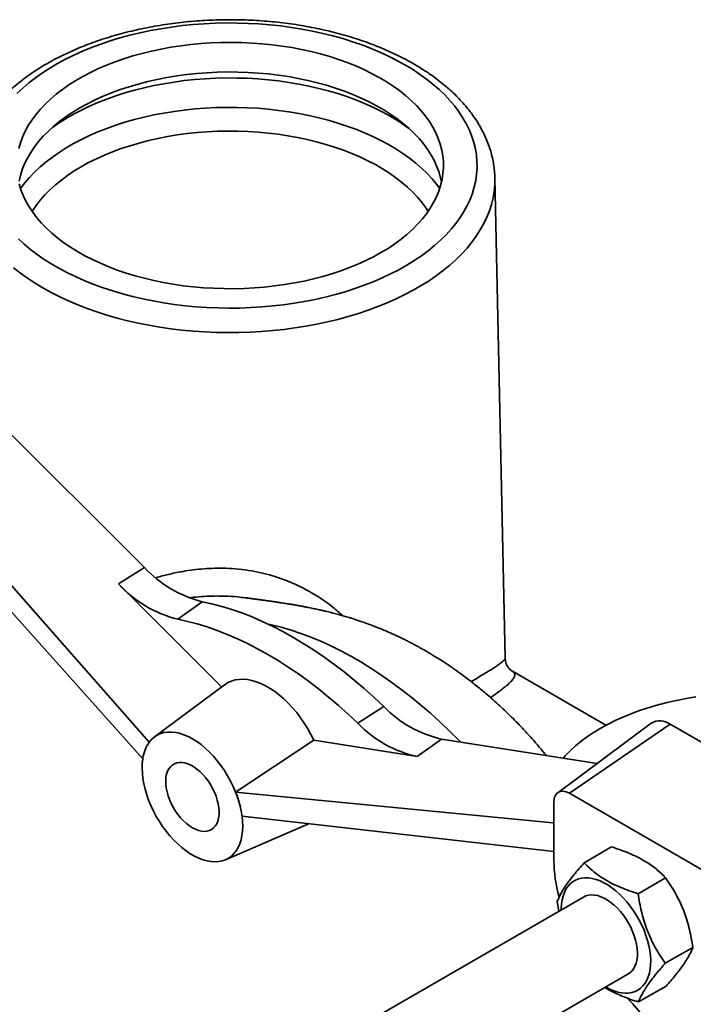
# Model space of a CAD drawing. Units: inches. Extents: x 0.2 to 8.4, y 0.1 to 10.9.
# Drawn here: x 7.4 to 7.8, y 8.3 to 8.9 of the extents above; entities that cross this region are included whole.
import ezdxf

# ---------------------------------------------------------------- set-up
doc = ezdxf.new("R2010")
doc.units = ezdxf.units.IN
doc.header["$MEASUREMENT"] = 0

msp = doc.modelspace()

# ---------------------------------------------------------------- linework, layer by layer
at = {"color": 7, "linetype": 'Continuous', "lineweight": 35}
for p, q in [((7.70801418, 8.48169433), (7.70199534, 8.76323199)), ((7.49659876, 8.53505175), (7.38716253, 8.64422393)), ((7.4994541, 8.432558), (7.33996503, 8.61399436)), ((7.32791298, 8.61036934), (7.49570138, 8.42282928)), ((7.4813911, 8.52531143), (7.49659876, 8.53505175)), ((7.4813911, 8.52531143), (7.54189475, 8.46495374)), ((7.51615073, 8.50465843), (7.53044428, 8.51494194)), ((7.76711482, 8.44255475), (7.7122636, 8.47421969)), ((7.54365525, 8.46626197), (7.5026057, 8.43575804)), ((7.6218046, 8.44366575), (7.63697382, 8.45344375)), ((7.79359102, 8.44368981), (7.7388583, 8.40301794)), ((7.74575435, 8.40265162), (7.80467991, 8.44310078)), ((7.89306826, 8.39207527), (7.80467991, 8.44310078)), ((7.55011287, 8.40331331), (7.59595649, 8.43370081)), ((7.65656424, 8.42418613), (7.59595649, 8.43370081)), ((7.65656424, 8.42418613), (7.67081934, 8.43447635)), ((7.76194172, 8.42017123), (7.67081934, 8.43447635)), ((7.49570664, 8.42283181), (7.4957014, 8.42282927)), ((7.55011287, 8.40331331), (7.73601432, 8.38535998)), ((7.82590032, 8.35638434), (7.74575435, 8.40265162)), ((7.73659308, 8.39736122), (7.73659308, 8.36333867)), ((7.73659308, 8.36855685), (7.55385494, 8.38925794)), ((7.54417579, 8.36374873), (7.59111963, 8.38404233)), ((7.75430077, 8.3619231), (7.77043708, 8.37123839)), ((7.78593966, 8.34382106), (7.80207598, 8.35313636)), ((7.75483168, 8.34233419), (7.50142192, 8.19604385)), ((7.73860328, 8.3392631), (7.73958114, 8.33353024)), ((7.80188114, 8.30305891), (7.81801745, 8.31237421)), ((7.52829859, 8.1514204), (7.78087122, 8.29722747)), ((7.78618369, 8.2803989), (7.80232, 8.28971419))]:
    msp.add_line(p, q, dxfattribs=at)
at = {"color": 8, "linetype": 'Continuous', "lineweight": 35}
msp.add_line((7.73601432, 8.38535998), (7.73659308, 8.38577775), dxfattribs=at)
at = {"color": 7, "linetype": 'Continuous', "lineweight": 35, "flags": 128}
for points in [[(7.64920705, 8.82955587), (7.64454715, 8.83212869), (7.63969335, 8.83457912), (7.63465525, 8.8369023), (7.62944291, 8.8390936), (7.62406664, 8.8411487), (7.61853714, 8.84306349), (7.61286534, 8.8448342), (7.60706256, 8.84645728), (7.60114028, 8.84792952), (7.59511028, 8.84924799), (7.58898452, 8.8504101), (7.58277517, 8.85141352), (7.57649455, 8.85225626), (7.57015515, 8.85293663), (7.56376951, 8.85345333), (7.55735036, 8.85380529), (7.55091042, 8.85399182), (7.54446248, 8.85401255), (7.53801935, 8.85386744), (7.5315938, 8.85355679), (7.52519859, 8.85308121), (7.51884645, 8.85244162), (7.51254996, 8.85163933), (7.50632162, 8.85067591), (7.50017383, 8.84955327), (7.49411875, 8.84827365), (7.48816843, 8.84683959), (7.48233468, 8.84525393), (7.47662907, 8.84351982), (7.47106296, 8.8416407), (7.46564737, 8.83962031), (7.46039305, 8.83746266), (7.45531044, 8.83517203), (7.45040965, 8.83275297), (7.44570039, 8.83021027), (7.44119202, 8.82754899), (7.43689346, 8.82477443), (7.43281329, 8.82189206), (7.4289596, 8.81890763), (7.42534002, 8.81582706), (7.42196175, 8.81265647)], [(7.63526893, 8.71945854), (7.63940505, 8.72196363), (7.64332836, 8.72458032), (7.64702984, 8.72730259), (7.65050097, 8.73012418), (7.65373377, 8.73303859), (7.6567208, 8.73603914), (7.6594552, 8.73911891), (7.66193067, 8.74227082), (7.66414153, 8.74548762), (7.66608268, 8.74876191), (7.66774965, 8.75208616), (7.66913863, 8.75545273), (7.67024642, 8.75885387), (7.67107045, 8.76228177), (7.67160885, 8.76572852), (7.67186036, 8.76918622), (7.67182442, 8.7726469), (7.67150111, 8.7761026), (7.67089116, 8.77954538), (7.66999599, 8.78296733), (7.66881765, 8.78636056), (7.66735883, 8.78971727), (7.66562293, 8.79302974), (7.66361391, 8.79629036), (7.6613364, 8.79949163), (7.65879564, 8.80262618), (7.65599747, 8.80568679), (7.65294833, 8.80866645), (7.64965523, 8.81155827), (7.64612573, 8.81435564), (7.64236798, 8.81705209), (7.63839061, 8.81964143), (7.63420277, 8.82211771), (7.62981405, 8.82447523), (7.62523462, 8.82670857), (7.62047495, 8.8288126), (7.61554601, 8.83078246), (7.61045916, 8.83261363), (7.60522605, 8.83430192), (7.59985875, 8.83584341), (7.5943696, 8.83723457), (7.58877124, 8.8384722), (7.58307652, 8.83955347), (7.57729853, 8.84047587), (7.57145061, 8.84123728), (7.56554616, 8.84183596), (7.55959877, 8.84227053), (7.55362214, 8.84253999), (7.54763001, 8.84264371), (7.54163614, 8.84258148), (7.53565435, 8.8423534), (7.52969836, 8.84196003), (7.5237819, 8.84140227), (7.51791858, 8.84068139), (7.51212185, 8.83979905), (7.50640509, 8.83875728), (7.50078141, 8.83755849), (7.49526377, 8.83620542), (7.48986483, 8.83470119), (7.48459705, 8.83304926), (7.47947252, 8.83125343), (7.47450302, 8.82931782), (7.46969999, 8.8272469), (7.4650745, 8.82504541), (7.46063714, 8.82271845), (7.45639815, 8.82027133), (7.45236729, 8.8177097), (7.44855379, 8.81503946), (7.44496646, 8.81226673), (7.44161353, 8.8093979), (7.43850272, 8.80643957), (7.43564117, 8.80339854), (7.4330355, 8.8002818), (7.43069166, 8.79709653), (7.42861507, 8.79385005), (7.42681047, 8.79054984), (7.42528205, 8.78720346), (7.42403331, 8.78381864), (7.42306713, 8.78040313)], [(7.42278332, 8.72751088), (7.42622256, 8.72436221), (7.42990136, 8.72130511), (7.43381242, 8.71834565), (7.43794795, 8.71548971), (7.44229978, 8.71274295), (7.44685924, 8.71011083), (7.45161726, 8.70759859), (7.45656445, 8.70521119), (7.46169093, 8.70295338), (7.46698655, 8.70082965), (7.4724408, 8.69884422), (7.47804284, 8.69700102), (7.48378155, 8.69530371), (7.48964554, 8.69375566), (7.49562316, 8.69235995), (7.50170255, 8.69111935), (7.50787164, 8.69003633), (7.51411818, 8.68911302), (7.52042976, 8.68835127), (7.52679385, 8.68775258), (7.53319784, 8.68731815), (7.53962897, 8.68704884), (7.54607452, 8.68694518), (7.55252166, 8.68700738), (7.5589576, 8.68723532), (7.56536956, 8.68762854), (7.57174482, 8.68818626), (7.57807071, 8.68890737), (7.58433467, 8.68979045), (7.59052428, 8.69083373), (7.59662723, 8.69203516), (7.60263141, 8.69339234), (7.60852491, 8.69490258), (7.61429602, 8.69656287), (7.61993328, 8.69836994), (7.6254255, 8.70032017), (7.63076178, 8.70240971), (7.63593152, 8.70463441), (7.64092445, 8.70698984), (7.64573068, 8.70947134), (7.65034064, 8.71207397), (7.6547452, 8.71479257), (7.65893559, 8.71762174), (7.66290352, 8.72055586), (7.66664109, 8.72358911), (7.67014089, 8.72671547), (7.67339596, 8.72992872), (7.67639985, 8.73322249), (7.6791466, 8.73659024), (7.68163073, 8.74002529), (7.68384734, 8.74352081), (7.68579201, 8.74706986), (7.68746088, 8.7506654), (7.68885066, 8.75430028), (7.68995855, 8.7579673), (7.69078238, 8.76165918), (7.69132051, 8.76536856), (7.69157187, 8.76908811), (7.69153595, 8.77281043), (7.69121283, 8.77652813), (7.69060315, 8.78023382), (7.68970814, 8.78392016), (7.68852954, 8.78757983), (7.68706972, 8.79120555), (7.68533156, 8.79479014), (7.68331852, 8.79832646), (7.6810346, 8.80180751), (7.67848433, 8.80522637), (7.67567276, 8.80857624), (7.6726055, 8.81185049), (7.66928862, 8.81504261), (7.6657287, 8.81814627), (7.66193282, 8.82115529), (7.65790854, 8.82406372), (7.65366381, 8.82686576), (7.64920705, 8.82955587)], [(7.67071329, 8.76064541), (7.67023735, 8.76299401), (7.66929647, 8.7664234), (7.66806967, 8.76982255), (7.66655984, 8.77318351), (7.66477048, 8.77649843), (7.6627058, 8.77975957), (7.66037059, 8.78295932), (7.65777032, 8.78609021), (7.65491107, 8.78914491), (7.6517995, 8.79211631), (7.64844289, 8.79499744), (7.64484908, 8.7977816), (7.64102645, 8.80046227), (7.63698395, 8.80303319), (7.63273101, 8.80548836), (7.62827755, 8.80782206), (7.62363401, 8.8100288), (7.61881117, 8.81210346), (7.61382037, 8.81404119), (7.60867321, 8.81583746), (7.60338172, 8.81748808), (7.59795829, 8.81898918), (7.59241557, 8.82033726), (7.58676647, 8.82152918), (7.58102423, 8.82256216), (7.57520226, 8.82343376), (7.56931412, 8.82414198), (7.56337361, 8.82468514), (7.55739456, 8.82506199), (7.55139097, 8.82527162), (7.54537683, 8.82531358), (7.53936622, 8.82518774), (7.53337314, 8.82489441), (7.52741161, 8.82443428), (7.52149556, 8.82380841), (7.51563879, 8.82301827), (7.509855, 8.8220657), (7.50415769, 8.82095292), (7.49856014, 8.81968255), (7.49307545, 8.81825754), (7.48771643, 8.81668123), (7.48249558, 8.81495728), (7.47742513, 8.81308973), (7.47251687, 8.81108295), (7.46778229, 8.80894162), (7.46323245, 8.80667074), (7.45887799, 8.80427561), (7.45472905, 8.80176183), (7.45079534, 8.79913527), (7.44708605, 8.79640205), (7.44360983, 8.79356858), (7.44037479, 8.79064146), (7.43738851, 8.78762754), (7.43465795, 8.78453383), (7.4321895, 8.78136759), (7.4299889, 8.7781362), (7.4280613, 8.77484721), (7.42641123, 8.7715083), (7.42504252, 8.76812726), (7.42395836, 8.76471199), (7.4231613, 8.76127047)], [(7.66290952, 8.74363996), (7.66169036, 8.74550657), (7.65937564, 8.74867827), (7.65679816, 8.75178171), (7.65396397, 8.75480963), (7.65087969, 8.75775496), (7.6475525, 8.76061085), (7.6439902, 8.76337059), (7.64020109, 8.76602776), (7.63619403, 8.76857614), (7.63197836, 8.7710098), (7.62756396, 8.77332302), (7.62296111, 8.77551043), (7.61818057, 8.7775669), (7.6132335, 8.77948765), (7.60813147, 8.78126817), (7.60288638, 8.78290431), (7.5975105, 8.78439225), (7.59201634, 8.78572852), (7.5864168, 8.78690999), (7.58072489, 8.78793391), (7.57495396, 8.78879788), (7.56911745, 8.78949988), (7.56322901, 8.79003828), (7.55730238, 8.79041182), (7.55135142, 8.79061962), (7.54539001, 8.79066121), (7.53943209, 8.79053647), (7.53349156, 8.79024572), (7.52758229, 8.78978962), (7.5217181, 8.78916924), (7.51591269, 8.78838602), (7.5101796, 8.7874418), (7.50453222, 8.78633879), (7.49898376, 8.78507955), (7.49354715, 8.78366703), (7.48823512, 8.78210453), (7.48306005, 8.7803957), (7.47803403, 8.77854453), (7.47316881, 8.77655534), (7.46847573, 8.77443279), (7.4639658, 8.77218181), (7.45964949, 8.76980768), (7.45553694, 8.76731593), (7.45163771, 8.7647124), (7.44796093, 8.76200315), (7.44451519, 8.75919451), (7.44130852, 8.75629305), (7.43834841, 8.75330555), (7.43564179, 8.75023898), (7.43319498, 8.74710049), (7.43101367, 8.74389743), (7.43085164, 8.74363996)], [(7.42328206, 8.75970864), (7.42431912, 8.75630007), (7.42563806, 8.75292414), (7.42723588, 8.74958858), (7.42910889, 8.74630109), (7.43125276, 8.74306922), (7.43366258, 8.7399004), (7.43633282, 8.73680193), (7.43925733, 8.73378092), (7.44242935, 8.73084434), (7.44584163, 8.72799893), (7.4494863, 8.72525123), (7.45335498, 8.72260758), (7.45743877, 8.72007403), (7.46172828, 8.71765644), (7.46621364, 8.71536035), (7.47088453, 8.71319105), (7.47573023, 8.71115351), (7.48073956, 8.70925244), (7.48590104, 8.70749221), (7.49120276, 8.70587686), (7.49663253, 8.70441011), (7.50217789, 8.70309534), (7.50782607, 8.70193555), (7.51356406, 8.70093344), (7.51937869, 8.70009128), (7.52525657, 8.69941104), (7.53118419, 8.69889427), (7.53714791, 8.69854215), (7.54313402, 8.69835551), (7.54912874, 8.69833476), (7.55511829, 8.69847995), (7.56108889, 8.69879076), (7.56702683, 8.69926647), (7.57291841, 8.69990598), (7.57875011, 8.70070782), (7.58450852, 8.70167015), (7.59018037, 8.70279075), (7.59575263, 8.70406705), (7.60121249, 8.70549611), (7.60654738, 8.70707464), (7.61174504, 8.70879902), (7.61679351, 8.71066527), (7.62168117, 8.71266912), (7.62639678, 8.71480593), (7.63092952, 8.71707081), (7.63526893, 8.71945854)], [(7.63697382, 8.45344375), (7.63122628, 8.45882987), (7.62541873, 8.46401348), (7.61955852, 8.46898809), (7.61365303, 8.47374741), (7.60770974, 8.47828536), (7.60173614, 8.4825963), (7.59573977, 8.48667472), (7.58972821, 8.49051554), (7.58370905, 8.49411384), (7.57768988, 8.49746512), (7.57167834, 8.5005651), (7.56568197, 8.50340993), (7.55970837, 8.50599596), (7.55376506, 8.50832), (7.54785958, 8.51037901), (7.54199937, 8.51217045), (7.53619183, 8.5136921), (7.53044428, 8.51494194)], [(7.51615073, 8.50465843), (7.52185103, 8.50341885), (7.52761083, 8.50190976), (7.53342288, 8.50013302), (7.53927981, 8.49809094), (7.54517425, 8.49578601), (7.55109875, 8.49322122), (7.55704584, 8.49039981), (7.56300799, 8.48732527), (7.56897767, 8.48400156), (7.57494735, 8.48043283), (7.58090949, 8.47662362), (7.58685658, 8.47257867), (7.59278108, 8.46830318), (7.59867552, 8.46380253), (7.60453247, 8.45908233), (7.61034451, 8.45414862), (7.6161043, 8.4490076), (7.6218046, 8.44366575)], [(7.56912961, 8.50180461), (7.57118727, 8.50135685), (7.5768518, 8.49995501), (7.58256916, 8.49829409), (7.58833241, 8.49637619), (7.59413462, 8.49420355), (7.59996875, 8.49177879), (7.60582776, 8.48910487), (7.61170455, 8.48618503), (7.61759203, 8.48302279), (7.62348306, 8.47962196), (7.62937052, 8.47598668), (7.63524731, 8.47212132), (7.64110632, 8.46803058), (7.64694045, 8.46371939), (7.65274266, 8.45919295), (7.65850593, 8.45445673), (7.66422327, 8.44951654), (7.66988781, 8.44437824), (7.67549266, 8.4390481), (7.68103105, 8.43353258), (7.68179331, 8.43275359)], [(7.59595649, 8.43370081), (7.59424384, 8.43713188), (7.59236583, 8.44049052), (7.59033475, 8.44375481), (7.5881639, 8.44690334), (7.58586748, 8.44991551), (7.58346051, 8.45277166), (7.58095877, 8.45545302), (7.5783786, 8.4579421), (7.57573692, 8.46022254), (7.573051, 8.46227951), (7.57033842, 8.4640995), (7.56761692, 8.46567059), (7.56490433, 8.46698248), (7.56221841, 8.46802662), (7.55957673, 8.46879619), (7.55699656, 8.46928611), (7.55449482, 8.4694932), (7.55208785, 8.46941607), (7.54979143, 8.4690553), (7.54762058, 8.46841317), (7.5455895, 8.46749392), (7.54371149, 8.46630359), (7.54365525, 8.46626197)], [(7.8197671, 8.45909349), (7.81410042, 8.45818819), (7.80851751, 8.45712348), (7.80303182, 8.4559019), (7.79765657, 8.4545264), (7.7924047, 8.45300031), (7.78728888, 8.45132728), (7.78232142, 8.44951136), (7.77751429, 8.44755691), (7.77287908, 8.44546866), (7.76842694, 8.44325162), (7.7641686, 8.44091114), (7.76011434, 8.43845285), (7.75627389, 8.43588269), (7.75265654, 8.43320684), (7.74927097, 8.43043174), (7.74612536, 8.42756409), (7.74322728, 8.42461079), (7.74204066, 8.42329547)], [(7.55011287, 8.40331331), (7.54872277, 8.40657012), (7.5471548, 8.40978227), (7.54542059, 8.41292591), (7.54353306, 8.41597764), (7.54150621, 8.41891478), (7.53935512, 8.4217155), (7.53709576, 8.42435906), (7.53474491, 8.42682573), (7.53232005, 8.42909725), (7.52983919, 8.43115672), (7.52732077, 8.43298881), (7.52478349, 8.43457993), (7.52224621, 8.43591829), (7.51972778, 8.43699391), (7.51724694, 8.43779878), (7.51482208, 8.43832694), (7.51247123, 8.4385745), (7.51021185, 8.43853956), (7.50806076, 8.43822243), (7.50603391, 8.43762543), (7.50414638, 8.43675301), (7.50241218, 8.43561163), (7.5008442, 8.43420983), (7.4994541, 8.432558)], [(7.49570664, 8.42283179), (7.49540915, 8.42014914), (7.49532143, 8.41732655), (7.4954441, 8.41438421), (7.49577626, 8.41134314), (7.49631556, 8.40822505), (7.49705814, 8.40505223), (7.49799872, 8.40184731), (7.49913055, 8.39863317), (7.50044555, 8.39543277), (7.50193436, 8.39226896), (7.50358632, 8.38916433), (7.50538964, 8.38614106), (7.50733147, 8.38322074), (7.5093979, 8.38042422), (7.51157419, 8.37777146), (7.51384482, 8.37528139), (7.51619356, 8.37297186), (7.51860363, 8.37085926), (7.52105784, 8.36895877), (7.52353865, 8.36728388), (7.52602834, 8.36584661), (7.52850914, 8.36465723), (7.53096335, 8.36372414), (7.53337343, 8.36305413), (7.53572215, 8.36265188), (7.53799278, 8.36252033), (7.54016907, 8.3626604), (7.54223552, 8.36307106), (7.54417733, 8.3637494), (7.54598065, 8.3646906), (7.54763263, 8.36588791), (7.54912142, 8.36733279), (7.55043644, 8.36901491), (7.55156827, 8.37092226), (7.55250883, 8.37304123), (7.55325142, 8.37535668), (7.55379071, 8.37785211), (7.55412289, 8.38050967), (7.55424554, 8.38331038), (7.55415782, 8.38623425), (7.55386035, 8.38926037)], [(7.52478349, 8.38248463), (7.52656752, 8.38157253), (7.52832831, 8.38090794), (7.53004287, 8.38049949), (7.53168887, 8.38035253), (7.53324487, 8.38046898), (7.53469054, 8.38084732), (7.53600706, 8.38148257), (7.53717726, 8.38236655), (7.53818589, 8.38348764), (7.5390198, 8.38483127), (7.53966813, 8.38637991), (7.54012241, 8.38811335), (7.54037671, 8.39000905), (7.54042774, 8.39204226), (7.54027482, 8.39418646), (7.53991995, 8.39641376), (7.53936774, 8.39869506), (7.53862542, 8.4010006), (7.53770264, 8.40330041), (7.53661145, 8.4055644), (7.53536605, 8.40776316), (7.5339827, 8.409868), (7.53247942, 8.41185145), (7.53087582, 8.41368762), (7.52919278, 8.41535266), (7.52745227, 8.41682481), (7.52567696, 8.41808492), (7.52389001, 8.4191165), (7.5221147, 8.41990612), (7.52037419, 8.42044352), (7.51869117, 8.42072167), (7.51708756, 8.42073698), (7.51558428, 8.42048918), (7.51420092, 8.41998153), (7.51295553, 8.41922067), (7.51186433, 8.41821655), (7.51094156, 8.41698215), (7.51019923, 8.41553368), (7.50964704, 8.41388994), (7.50929215, 8.41207238), (7.50913923, 8.41010473), (7.50919028, 8.4080126), (7.50944459, 8.40582327), (7.50989886, 8.40356534), (7.51054717, 8.40126817), (7.51138109, 8.39896173), (7.51238971, 8.3966761), (7.51355992, 8.39444103), (7.51487645, 8.39228575), (7.51632212, 8.39023827), (7.5178781, 8.38832532), (7.5195241, 8.38657185), (7.52123867, 8.3850007), (7.52299945, 8.38363233), (7.52478349, 8.38248463)], [(7.74575435, 8.40265162), (7.74432121, 8.4033487), (7.74292336, 8.40376816), (7.74159521, 8.40389961), (7.74036949, 8.4037398), (7.73927634, 8.40329276), (7.73834273, 8.40256939), (7.73759161, 8.40158759), (7.73704147, 8.40037147), (7.73670587, 8.39895103), (7.73659308, 8.39736122)], [(7.59111963, 8.38404233), (7.59202558, 8.38446805), (7.59273714, 8.38485327)], [(7.76693279, 8.28918103), (7.76711452, 8.2890754), (7.76943201, 8.28785602), (7.77173139, 8.28688318), (7.7739946, 8.28616447), (7.77620396, 8.28570554), (7.7783422, 8.28550994), (7.78039258, 8.28557923), (7.78233903, 8.2859129), (7.78416633, 8.28650829), (7.78586016, 8.28736072), (7.7874073, 8.28846358), (7.7887956, 8.28980823), (7.79001424, 8.29138408), (7.79105363, 8.29317889), (7.7919057, 8.29517853), (7.79256372, 8.29736743), (7.7930226, 8.29972834), (7.79327869, 8.30224292), (7.79332999, 8.30489141), (7.79317615, 8.3076531), (7.79281833, 8.31050639), (7.79225934, 8.31342895), (7.79150355, 8.31639786), (7.79055687, 8.31938995), (7.78942677, 8.32238173), (7.78812202, 8.32534983), (7.78665286, 8.32827105), (7.78503077, 8.33112247), (7.7832685, 8.33388177), (7.78137977, 8.33652744), (7.77937939, 8.3390387), (7.77728304, 8.3413959), (7.77510711, 8.3435806), (7.77286861, 8.34557567), (7.7705851, 8.34736556), (7.76827442, 8.34893625), (7.76595465, 8.35027542), (7.76364398, 8.35137259), (7.76136043, 8.3522192), (7.75912193, 8.35280864), (7.75694601, 8.35313621), (7.75484966, 8.35319941), (7.75284931, 8.35299773), (7.75096058, 8.35253273), (7.74919827, 8.35180813), (7.74757621, 8.35082952), (7.74610706, 8.34960455), (7.74480231, 8.34814289), (7.74367217, 8.34645591), (7.74272552, 8.34455682), (7.74196974, 8.34246053), (7.74141075, 8.34018336), (7.74105293, 8.33774319), (7.74089906, 8.33515914), (7.74089325, 8.33428774)], [(7.7793974, 8.29637663), (7.7796251, 8.29648394), (7.7809947, 8.29731752), (7.78220705, 8.29840081), (7.78324841, 8.29972151), (7.78410694, 8.3012647), (7.78477295, 8.30301286), (7.78523888, 8.30494616), (7.78549943, 8.30704277), (7.78555169, 8.30927885), (7.78539506, 8.31162911), (7.78503129, 8.31406693), (7.78446453, 8.31656464), (7.78370117, 8.31909398), (7.78274989, 8.32162629), (7.78162145, 8.32413286), (7.78032866, 8.32658532), (7.77888612, 8.32895585), (7.77731021, 8.33121759), (7.77561877, 8.33334495), (7.77383098, 8.33531381), (7.77196711, 8.33710184), (7.77004824, 8.33868877), (7.76809615, 8.34005668), (7.76613293, 8.34119003), (7.7641808, 8.34207597), (7.76226193, 8.34270452), (7.76039806, 8.34306847), (7.75861028, 8.34316375), (7.75691884, 8.34298928), (7.75534296, 8.34254703), (7.75390042, 8.34184202), (7.75335782, 8.34148337)]]:
    msp.add_lwpolyline(points, dxfattribs=at)
at = {"color": 8, "linetype": 'Continuous', "lineweight": 35, "flags": 128}
for points in [[(7.65162243, 8.79227602), (7.64812249, 8.79475893), (7.6440135, 8.7974244), (7.63969415, 8.79997661), (7.63517378, 8.80241006), (7.6304622, 8.80471946), (7.6255696, 8.80689981), (7.62050655, 8.8089464), (7.61528408, 8.81085478), (7.60991345, 8.81262083), (7.6044063, 8.81424072), (7.59877457, 8.81571094), (7.59303044, 8.81702831), (7.58718636, 8.81818996), (7.58125499, 8.81919341), (7.57524916, 8.82003646), (7.56918192, 8.82071728), (7.56306636, 8.82123442), (7.55691574, 8.82158674), (7.5507434, 8.82177347), (7.54456268, 8.82179424), (7.53838699, 8.82164896), (7.53222969, 8.82133798), (7.52610413, 8.82086197), (7.52002356, 8.82022194), (7.51400116, 8.81941928), (7.50804997, 8.81845575), (7.50218287, 8.81733342), (7.49641258, 8.81605473), (7.49075159, 8.81462244), (7.48521217, 8.81303965), (7.47980631, 8.81130979), (7.47454572, 8.80943662), (7.46944178, 8.80742418), (7.46450556, 8.80527684), (7.45974774, 8.80299925), (7.45517864, 8.80059633), (7.45080814, 8.79807329), (7.44664571, 8.79543561), (7.44270038, 8.79268898), (7.44213874, 8.79227603)], [(7.66970729, 8.7570865), (7.66789452, 8.759511), (7.66521739, 8.76272704), (7.66228397, 8.76586769), (7.6591006, 8.76892616), (7.65567421, 8.77189582), (7.65201219, 8.77477023), (7.64812249, 8.77754317), (7.6440135, 8.78020864), (7.63969415, 8.78276085), (7.63517378, 8.7851943), (7.6304622, 8.7875037), (7.6255696, 8.78968405), (7.62050655, 8.79173064), (7.61528408, 8.79363902), (7.60991345, 8.79540507), (7.6044063, 8.79702496), (7.59877457, 8.79849518), (7.59303044, 8.79981254), (7.58718636, 8.8009742), (7.58125499, 8.80197764), (7.57524916, 8.8028207), (7.56918192, 8.80350152), (7.56306636, 8.80401866), (7.55691574, 8.80437098), (7.5507434, 8.80455771), (7.54456268, 8.80457848), (7.53838699, 8.8044332), (7.53222969, 8.80412222), (7.52610413, 8.8036462), (7.52002356, 8.80300618), (7.51400116, 8.80220352), (7.50804997, 8.80123999), (7.50218287, 8.80011766), (7.49641258, 8.79883896), (7.49075159, 8.79740667), (7.48521217, 8.79582388), (7.47980631, 8.79409403), (7.47454572, 8.79222085), (7.46944178, 8.79020842), (7.46450556, 8.78806108), (7.45974774, 8.78578348), (7.45517864, 8.78338057), (7.45080814, 8.78085753), (7.44664571, 8.77821985), (7.44270038, 8.77547322), (7.43898068, 8.77262359), (7.43549465, 8.76967715), (7.43224987, 8.76664028), (7.42925334, 8.76351954), (7.42651158, 8.7603217), (7.42405387, 8.75708651)], [(7.70199534, 8.76323199), (7.70199818, 8.76309033), (7.70192635, 8.7592369), (7.70156743, 8.75538883), (7.70092205, 8.75155324), (7.69999143, 8.74773722), (7.69877728, 8.74394785), (7.69728186, 8.74019214), (7.69550793, 8.73647705), (7.69345877, 8.73280947), (7.69113818, 8.72919616), (7.68855046, 8.72564384), (7.6857004, 8.72215908), (7.68259328, 8.71874833), (7.67923485, 8.7154179), (7.67563133, 8.71217397), (7.6717894, 8.70902254), (7.66771616, 8.70596945), (7.66341916, 8.70302035), (7.65890636, 8.7001807), (7.65418612, 8.69745576), (7.64926716, 8.69485057), (7.64415861, 8.69236997), (7.63886993, 8.69001854), (7.6334109, 8.68780064), (7.62779164, 8.68572037), (7.62202255, 8.68378159), (7.61611431, 8.68198789), (7.61007787, 8.68034258), (7.60392441, 8.67884873), (7.5976653, 8.67750908), (7.59131217, 8.67632612), (7.58487674, 8.67530205), (7.57837097, 8.67443876), (7.57180687, 8.67373785), (7.56519662, 8.67320062), (7.55855246, 8.67282805), (7.55188668, 8.67262085), (7.54521162, 8.67257938), (7.53853966, 8.67270374), (7.53188315, 8.6729937), (7.52525441, 8.6734487), (7.51866571, 8.67406792), (7.51212927, 8.6748502), (7.50565717, 8.6757941), (7.49926141, 8.67689787), (7.49295383, 8.67815946), (7.4867461, 8.67957654), (7.48064974, 8.68114648), (7.47467602, 8.68286639), (7.46883601, 8.68473306), (7.46314051, 8.68674306), (7.45760008, 8.68889264), (7.45222498, 8.69117783), (7.44702516, 8.6935944), (7.44201024, 8.69613789), (7.43718953, 8.69880357), (7.43257193, 8.70158651), (7.42816602, 8.70448155), (7.42397994, 8.70748335), (7.42002144, 8.71058632)]]:
    msp.add_lwpolyline(points, dxfattribs=at)
at = {"color": 7, "linetype": 'Continuous', "lineweight": 35}
for centre, radius, start, end in [((7.54743838, 8.58208013), 0.06925559, 222.76987355, 255.79556565), ((7.53360375, 8.57360965), 0.07112579, 222.76972301, 255.79556643), ((7.6849249, 8.49932713), 0.06636709, 223.73765932, 257.72885184), ((7.67105041, 8.49078794), 0.06815901, 223.73760796, 257.72905704), ((7.79870465, 8.43528492), 0.00983826, 52.60196755, 121.31679783), ((7.51734873, 8.42010162), 0.02180319, 145.15838759, 171.70384236), ((7.52517138, 8.4182928), 0.0298123, 170.4330662, 171.24253083), ((7.49477169, 8.38101318), 0.05966526, 8.42364275, 21.9473285), ((7.81819108, 8.3642852), 0.08160349, 180.66459995, 195.87420971), ((7.70475389, 8.20801721), 0.10562477, 2.82811634, 45.04803015)]:
    msp.add_arc(centre, radius, start, end, dxfattribs=at)
for centre, major_axis, ratio, start_param, end_param in [((7.52270581, 8.39935799), (-0.01805477, 0.03764576), 0.55076137, 0.652007893, 0.665542222), ((7.52290591, 8.39933867), (-0.0221361, 0.03499739), 0.629979911, 4.075952129, 4.438903907), ((7.52270581, 8.39935799), (-0.02228338, 0.0352317), 0.629971034, 4.063657643, 4.077191972), ((7.72937675, 8.40981484), (-0.01441049, 0.02278313), 0.629979911, 2.686631691, 2.716898499)]:
    msp.add_ellipse(centre, major_axis=major_axis, ratio=ratio, start_param=start_param, end_param=end_param, dxfattribs=at)
for points, knots in [([(7.65441496, 8.83007156), (7.65359335, 8.83053954), (7.65122335, 8.83188947), (7.6471711, 8.83402742), (7.64221142, 8.83644208), (7.63709344, 8.83872596), (7.63182902, 8.84087815), (7.62642637, 8.84289547), (7.6208949, 8.84477555), (7.6152438, 8.8465159), (7.60948245, 8.84811458), (7.60362029, 8.84956942), (7.5976669, 8.85087882), (7.59163193, 8.85204098), (7.58552514, 8.85305468), (7.57935638, 8.85391838), (7.57313558, 8.85463127), (7.56687273, 8.85519237), (7.56057788, 8.85560088), (7.55426114, 8.85585651), (7.54793263, 8.8559587), (7.5416025, 8.8559075), (7.53528095, 8.85570287), (7.52897814, 8.85534511), (7.52270422, 8.85483479), (7.51646921, 8.85417238), (7.51028311, 8.85335884), (7.50415581, 8.8523952), (7.49809714, 8.85128261), (7.49211683, 8.85002237), (7.48622447, 8.84861623), (7.48042955, 8.84706561), (7.47474145, 8.84537266), (7.46916943, 8.84353915), (7.46372255, 8.84156735), (7.45840983, 8.83945959), (7.45324014, 8.83721825), (7.44822223, 8.83484599), (7.44336481, 8.83234559), (7.4386764, 8.82972017), (7.43416554, 8.82697273), (7.42984084, 8.82410704), (7.42571083, 8.82112697), (7.42178403, 8.81803703), (7.41806877, 8.81484197), (7.41457309, 8.81154716), (7.41130483, 8.80815878), (7.40827141, 8.80468322), (7.40547965, 8.80112793), (7.40293577, 8.79750068), (7.40064489, 8.79380977), (7.39861127, 8.7900639), (7.39683801, 8.78627166), (7.39532706, 8.78244174), (7.39407992, 8.77858245), (7.39309456, 8.77470163), (7.39237888, 8.77080639), (7.39191917, 8.76705539), (7.39182734, 8.76460128), (7.39178435, 8.76345227)], [0, 0, 0, 0, 0.0094991347, 0.0274013296, 0.0452953531, 0.0631815014, 0.0810578422, 0.0989231577, 0.1167768367, 0.1346187523, 0.1524491251, 0.1702684403, 0.1880774191, 0.2058769581, 0.2236679883, 0.2414515589, 0.2592288208, 0.2770008411, 0.2947688999, 0.3125341662, 0.3302978122, 0.3480611329, 0.3658251543, 0.3835908889, 0.401359559, 0.4191323611, 0.4369105506, 0.4546954079, 0.4724880485, 0.4902896568, 0.5081014259, 0.5259243795, 0.5437594705, 0.561607551, 0.5794692973, 0.5973450948, 0.6152350258, 0.6331387562, 0.6510553698, 0.6689832779, 0.686920014, 0.7048620419, 0.7228029694, 0.7407357253, 0.7586519014, 0.7765413858, 0.7943924651, 0.8121921743, 0.8299267141, 0.8475824077, 0.8651465121, 0.8826084761, 0.8999610926, 0.9172013881, 0.9343312769, 0.9513579931, 0.9682937127, 0.9851551522, 1, 1, 1, 1]), ([(7.70198969, 8.76323338), (7.70199029, 8.76329243), (7.70200405, 8.76464961), (7.70179141, 8.76730389), (7.70133243, 8.7711839), (7.70058708, 8.77504455), (7.69959397, 8.77888096), (7.69834371, 8.78268828), (7.69683975, 8.78646139), (7.6950822, 8.79019479), (7.69307244, 8.79388256), (7.69081225, 8.79751846), (7.68830407, 8.80109572), (7.68555134, 8.80460732), (7.6825584, 8.80804625), (7.67933049, 8.81140524), (7.67587377, 8.81467766), (7.67219515, 8.81785668), (7.66830202, 8.8209364), (7.66420282, 8.8239112), (7.65997739, 8.82672596), (7.65667633, 8.82875709), (7.65481814, 8.82983721), (7.65441496, 8.83007156)], [0, 0, 0, 0, 0.002280858, 0.052421655, 0.102567678, 0.152787999, 0.203150838, 0.253716714, 0.304535156, 0.355643111, 0.407062903, 0.458802872, 0.510856965, 0.563207211, 0.615826023, 0.668679179, 0.721729008, 0.774937088, 0.82826667, 0.881684022, 0.935159875, 0.985931352, 1, 1, 1, 1]), ([(7.55564591, 8.51718663), (7.55423739, 8.5173778), (7.55034947, 8.5179055), (7.54591597, 8.51820471), (7.54295152, 8.51821992), (7.54251635, 8.51822215)], [0, 0, 0, 0, 0.326462507, 0.901128812, 1, 1, 1, 1]), ([(7.73208803, 8.4248579), (7.73208094, 8.42486672), (7.73144856, 8.42565337), (7.72940235, 8.42813048), (7.72580178, 8.43238171), (7.72119711, 8.43754522), (7.71675756, 8.44228071), (7.71276187, 8.44635474), (7.70928889, 8.4497703), (7.7057459, 8.45313358), (7.70190662, 8.45664547), (7.69809009, 8.45999394), (7.69454331, 8.46298517), (7.69145557, 8.46550588), (7.68838946, 8.46793251), (7.68519306, 8.47038048), (7.68202999, 8.47271996), (7.67907299, 8.47483549), (7.67642705, 8.47667212), (7.67400676, 8.47830666), (7.67164274, 8.47986309), (7.66915138, 8.48146031), (7.66660926, 8.48304234), (7.66438538, 8.48438619), (7.66256002, 8.48546418), (7.66089516, 8.48642957), (7.65896892, 8.48752389), (7.65671694, 8.4887708), (7.65437637, 8.49002882), (7.65221051, 8.49115939), (7.65015148, 8.49220749), (7.64795097, 8.49329881), (7.64548996, 8.49448175), (7.64307894, 8.49560116), (7.64102654, 8.4965243), (7.63957244, 8.49716233), (7.63846317, 8.49764129), (7.63738994, 8.49809866), (7.63603939, 8.4986642), (7.63440794, 8.49933288), (7.63257869, 8.50006315), (7.63006544, 8.50103812), (7.62718843, 8.50210676), (7.62419548, 8.5031622), (7.62176043, 8.50398439), (7.6196778, 8.50466382), (7.61766338, 8.50529873), (7.61585096, 8.50585058), (7.61436311, 8.50629167), (7.61296573, 8.50669573), (7.61160907, 8.5070787), (7.61021782, 8.50746216), (7.60871931, 8.50786502), (7.60707942, 8.50829322), (7.6053967, 8.50871923), (7.60380309, 8.50911043), (7.60238977, 8.50944781), (7.60117955, 8.50972984), (7.60011511, 8.50997287), (7.5989403, 8.51023623), (7.59760655, 8.51052827), (7.59608044, 8.51085338), (7.59448711, 8.51118339), (7.59277208, 8.51152799), (7.5909214, 8.51188818), (7.58892985, 8.51226279), (7.58686653, 8.51263733), (7.58467638, 8.51302117), (7.58251102, 8.51338726), (7.58045463, 8.51372331), (7.57868814, 8.514004), (7.57716268, 8.51424106), (7.57586978, 8.51443817), (7.57469637, 8.51461447), (7.57355981, 8.51478306), (7.57226464, 8.51497257), (7.57090333, 8.5151688), (7.56958273, 8.51535667), (7.56839818, 8.51552324), (7.56738541, 8.51566433), (7.5664862, 8.51578875), (7.56564061, 8.51590502), (7.56475687, 8.51602588), (7.56381855, 8.51615345), (7.56284655, 8.51628492), (7.56190525, 8.51641161), (7.5610919, 8.51652061), (7.56036614, 8.51661764), (7.55963703, 8.5167149), (7.55879249, 8.51682724), (7.55789372, 8.51694656), (7.5570247, 8.5170617), (7.55628546, 8.51715952), (7.55584298, 8.51721803), (7.55565311, 8.51724314)], [0, 0, 0, 0, 0.000089268, 0.007966119, 0.025509218, 0.044565191, 0.064201586, 0.078234944, 0.091524236, 0.104805876, 0.119333844, 0.135770394, 0.148355398, 0.159627226, 0.171043081, 0.183243819, 0.195653531, 0.206724636, 0.216839311, 0.225775511, 0.234442414, 0.244144265, 0.254620204, 0.263903524, 0.270086131, 0.276177327, 0.283848243, 0.293146017, 0.303134632, 0.311892283, 0.319527075, 0.328923941, 0.339829356, 0.350983294, 0.359873317, 0.366421355, 0.370094803, 0.375049157, 0.381364742, 0.389046543, 0.398072876, 0.407205588, 0.424867941, 0.439967023, 0.452618676, 0.463798188, 0.47576958, 0.484484278, 0.492980403, 0.501253866, 0.509294262, 0.517371545, 0.526838803, 0.537894678, 0.549336709, 0.56016274, 0.569663452, 0.577830137, 0.584956591, 0.592081866, 0.603111925, 0.614451622, 0.626947985, 0.640815285, 0.656077242, 0.672759783, 0.690827017, 0.708425398, 0.728626879, 0.746648165, 0.762452693, 0.776477271, 0.789790405, 0.799234227, 0.810421639, 0.823617798, 0.838261579, 0.851708387, 0.863616435, 0.874284202, 0.882808585, 0.89158819, 0.900820092, 0.91080589, 0.921558739, 0.932041208, 0.941093633, 0.947799119, 0.955674516, 0.965088297, 0.975666992, 0.985312323, 0.993697769, 1, 1, 1, 1]), ([(7.71228451, 8.47421574), (7.71216954, 8.47428181), (7.71188015, 8.47444813), (7.71124208, 8.47491753), (7.71043509, 8.47566459), (7.7095938, 8.47670444), (7.70885424, 8.47798372), (7.7083217, 8.47943101), (7.70805328, 8.48072461), (7.70805022, 8.4814475), (7.70804916, 8.48169934)], [0, 0, 0, 0, 0.0868876189, 0.2187026734, 0.3621498672, 0.5028329685, 0.6429477805, 0.7837272749, 0.9246544255, 1, 1, 1, 1]), ([(7.77043708, 8.37123839), (7.77217657, 8.37067137), (7.77565507, 8.36953749), (7.780666, 8.3675919), (7.78543664, 8.36541636), (7.78966538, 8.36310658), (7.79332776, 8.36072659), (7.79651029, 8.35832238), (7.79943931, 8.35579098), (7.80119704, 8.35402128), (7.80207598, 8.35313636)], [0, 0, 0, 0, 0.132306571, 0.264576112, 0.399804835, 0.53500849, 0.650197865, 0.765405471, 0.882692274, 1, 1, 1, 1]), ([(7.75430077, 8.3619231), (7.75325001, 8.36072903), (7.75114879, 8.35834123), (7.74825879, 8.35486369), (7.74564903, 8.35151389), (7.74350289, 8.34849847), (7.74181058, 8.34584109), (7.74048721, 8.34349121), (7.73940904, 8.34128999), (7.73887188, 8.33993878), (7.73860328, 8.3392631)], [0, 0, 0, 0, 0.132306136, 0.264575082, 0.399803751, 0.535006967, 0.650196331, 0.765404265, 0.882690901, 1, 1, 1, 1]), ([(7.78593966, 8.34382106), (7.78420017, 8.34438808), (7.78072167, 8.34552196), (7.77571074, 8.34746755), (7.7709401, 8.3496431), (7.76671136, 8.35195285), (7.763049, 8.35433293), (7.75986641, 8.35673703), (7.75693739, 8.35926845), (7.75517969, 8.36103816), (7.75430077, 8.3619231)], [0, 0, 0, 0, 0.132306554, 0.264576078, 0.399804784, 0.535008421, 0.650197777, 0.765405228, 0.882692016, 1, 1, 1, 1]), ([(7.80207598, 8.35313636), (7.80313726, 8.3515903), (7.80525952, 8.34849864), (7.80818207, 8.34353832), (7.81082487, 8.33829117), (7.81300293, 8.33302111), (7.81472534, 8.32784072), (7.81607719, 8.32279372), (7.81718371, 8.31763146), (7.81773952, 8.31412673), (7.81801745, 8.31237421)], [0, 0, 0, 0, 0.132306676, 0.264575272, 0.399803824, 0.535007355, 0.650196776, 0.765403951, 0.882691166, 1, 1, 1, 1]), ([(7.80188114, 8.30305891), (7.80081986, 8.30460494), (7.79869758, 8.30769658), (7.79577507, 8.31265696), (7.79313227, 8.31790409), (7.79095423, 8.32317415), (7.78923176, 8.32835454), (7.78787999, 8.33340155), (7.78677344, 8.33856381), (7.78621761, 8.34206853), (7.78593966, 8.34382106)], [0, 0, 0, 0, 0.132306412, 0.264576244, 0.399803323, 0.535006847, 0.650196801, 0.765404353, 0.882690649, 1, 1, 1, 1]), ([(7.81801745, 8.31237421), (7.81771178, 8.31161027), (7.81710052, 8.3100826), (7.81581376, 8.3075306), (7.81416787, 8.30473722), (7.81221261, 8.30183199), (7.81002505, 8.29888873), (7.80768687, 8.29595293), (7.80512004, 8.29289235), (7.80325341, 8.29077365), (7.80232, 8.28971419)], [0, 0, 0, 0, 0.1323059451, 0.2645751721, 0.3998039219, 0.5350072189, 0.6501966518, 0.7654041246, 0.8826908306, 1, 1, 1, 1]), ([(7.78618369, 8.2803989), (7.78648934, 8.28116283), (7.78710056, 8.28269047), (7.7883874, 8.28524252), (7.79003327, 8.28803588), (7.79198855, 8.29094111), (7.79417607, 8.29388441), (7.79651429, 8.29682019), (7.79908114, 8.2998807), (7.80094775, 8.30199944), (7.80188114, 8.30305891)], [0, 0, 0, 0, 0.132306204, 0.264575218, 0.399803957, 0.535007243, 0.6501976, 0.765404137, 0.882691357, 1, 1, 1, 1]), ([(7.76649926, 8.28893073), (7.76733789, 8.28841303), (7.76936286, 8.28716301), (7.77294645, 8.28539741), (7.77713272, 8.283573), (7.78155338, 8.28190261), (7.78464015, 8.28090017), (7.78618369, 8.2803989)], [0, 0, 0, 0, 0.149023602, 0.359830494, 0.570670487, 0.785313929, 1, 1, 1, 1])]:
    msp.add_open_spline(points, degree=3, knots=knots, dxfattribs=at)
at = {"color": 8, "linetype": 'Continuous', "lineweight": 35}
for points, knots in [([(7.50343938, 8.52891728), (7.50374495, 8.52901511), (7.50636329, 8.52985339), (7.51162834, 8.53117302), (7.51862878, 8.53263915), (7.52525684, 8.533633), (7.53144587, 8.534265), (7.53782387, 8.53457931), (7.54471419, 8.5345435), (7.5520121, 8.53404948), (7.55946709, 8.53302455), (7.566599, 8.5315381), (7.57341422, 8.52964351), (7.57997108, 8.52733663), (7.58618474, 8.52467956), (7.59197296, 8.52175571), (7.59739243, 8.51859702), (7.60248685, 8.5151975), (7.60774318, 8.51129686), (7.61098843, 8.50837248), (7.61279844, 8.50674142)], [0, 0, 0, 0, 0.008556076, 0.073314355, 0.138047112, 0.186744568, 0.235432379, 0.285872537, 0.33630606, 0.395653923, 0.455923118, 0.513236938, 0.570568007, 0.630301863, 0.690054318, 0.748333322, 0.806623379, 0.865915851, 0.925215231, 1, 1, 1, 1]), ([(7.54251635, 8.51822215), (7.54089858, 8.51825044), (7.5372267, 8.51831466), (7.53148986, 8.5180487), (7.52657444, 8.51766496), (7.52377083, 8.51728018), (7.52297256, 8.51717062)], [0, 0, 0, 0, 0.243121886, 0.551818097, 0.87238899, 1, 1, 1, 1]), ([(7.68815662, 8.46809669), (7.68960886, 8.46896134), (7.69261048, 8.47074847), (7.69625869, 8.47296439), (7.69936458, 8.47489041), (7.7018729, 8.47649472), (7.70395875, 8.47788937), (7.70561146, 8.47907489), (7.7068492, 8.48006698), (7.70769354, 8.48092772), (7.70808899, 8.48146726), (7.70798379, 8.4816643), (7.70796857, 8.4816928)], [0, 0, 0, 0, 0.107641183, 0.222482343, 0.324249279, 0.426114354, 0.527902561, 0.632611701, 0.737398506, 0.842124453, 0.977163181, 1, 1, 1, 1]), ([(7.71223726, 8.47417346), (7.71255838, 8.47398696), (7.71334661, 8.47352918), (7.71381212, 8.47257566), (7.71370477, 8.47124655), (7.71272823, 8.46954372), (7.71098431, 8.46762452), (7.70876578, 8.46563465), (7.70637091, 8.46370029), (7.70334101, 8.4614588), (7.70103566, 8.45981332), (7.6995297, 8.45881152), (7.69945927, 8.45876466)], [0, 0, 0, 0, 0.0862936849, 0.2118175085, 0.3372205382, 0.4746860229, 0.6121318083, 0.7062087152, 0.8003608028, 0.8944162564, 0.9950616525, 1, 1, 1, 1])]:
    msp.add_open_spline(points, degree=3, knots=knots, dxfattribs=at)

doc.saveas('drawing.dxf')
